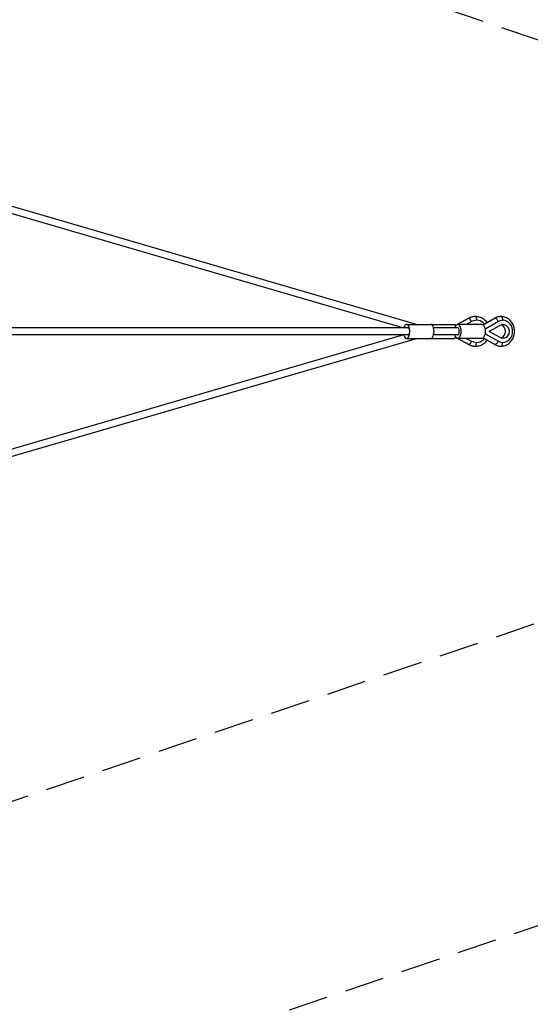
# Model space of a CAD drawing. Units: millimetres. Extents: x -8114 to 15314, y -8097 to 8097.
# Drawn here: x 11899 to 13536, y -2159 to 1000 of the extents above; entities that cross this region are included whole.
import ezdxf

# ---------------------------------------------------------------- set-up
doc = ezdxf.new("R2010")
doc.units = ezdxf.units.MM
doc.header["$LTSCALE"] = 20
doc.linetypes.add('HIDDEN', pattern=[9.525, 6.35, -3.175])
for name, color, linetype in [('2d', 230, 'Continuous'), ('CSA-No-EncroachmentZone', 20, 'HIDDEN'), ('CSA-Safetyzone', 63, 'HIDDEN')]:
    doc.layers.add(name, color=color, linetype=linetype)

msp = doc.modelspace()

# ---------------------------------------------------------------- linework, layer by layer
at = {"layer": '2d'}
for p, q in [((13171.3, 22.5), (11065.4, 636.9)), ((13126.9, 11.5), (11058.2, 615.1)), ((13339.4, 42.2), (13301.3, 22.2)), ((13339.6, 42.3), (13301.7, 22.3)), ((13347.9, 31.6), (13330.6, 22.5)), ((13347.5, 31.6), (13347.9, 31.6)), ((13363.1, 35.5), (13363.5, 35.5)), ((13422.3, 42), (13385.1, 20.5)), ((13423.4, 42.3), (13385.3, 20.3)), ((13433.8, 31.6), (13394, 8.6)), ((13433.1, 31.6), (13433.8, 31.6)), ((13447.3, 35.5), (13448.1, 35.5)), ((13144.3, 11.5), (7283.4, 11.5)), ((13139.1, 22.5), (13292.7, 22.5)), ((13303.1, 11.5), (13225.8, 11.5)), ((13299.7, 21.4), (13295.6, 19.2)), ((13299.4, 21.1), (13295.6, 19.1)), ((13380.7, 22.5), (13303.1, 22.5)), ((13393.3, 8.6), (13394, 8.6)), ((13404.4, 0), (13439.1, 20)), ((13144.3, -11.5), (7283.4, -11.5)), ((11058.2, -615.1), (13126.9, -11.5)), ((11065.4, -636.9), (13171.3, -22.5)), ((13139.1, -22.5), (13292.7, -22.5)), ((13303.1, -11.5), (13225.8, -11.5)), ((13295.6, -19.1), (13299.4, -21.1)), ((13295.6, -19.2), (13299.7, -21.4)), ((13301.3, -22.2), (13339.4, -42.2)), ((13301.7, -22.3), (13339.6, -42.3)), ((13380.7, -22.5), (13303.1, -22.5)), ((13330.5, -22.5), (13347.9, -31.6)), ((13385.1, -20.5), (13422.3, -42)), ((13385.3, -20.3), (13423.4, -42.3)), ((13393.3, -8.6), (13394, -8.6)), ((13394, -8.6), (13433.8, -31.6)), ((13439.1, -20), (13404.4, 0)), ((13347.5, -31.6), (13347.9, -31.6)), ((13363.1, -35.5), (13363.5, -35.5)), ((13433.1, -31.6), (13433.8, -31.6)), ((13447.3, -35.5), (13448.1, -35.5))]:
    msp.add_line(p, q, dxfattribs=at)
for centre, major_axis, ratio, start_param, end_param in [((13344.3, 32.9), (4.89, -9.29), 0.218385, 3.027071, 3.141593), ((13360.6, 0), (0, 47.5), 0.96947, 0, 0.472112), ((13344.3, 32.9), (4.89, -9.29), 0.218385, 1.312928, 3.027071), ((13363.5, 0), (0, 35.5), 0.96947, 5.421582, 6.755047), ((13427.6, 32.9), (5.26, -9.09), 0.419554, 2.903333, 3.141593), ((13442.4, 0), (0, 47.5), 0.882087, 0, 0.472112), ((13427.6, 32.9), (5.26, -9.09), 0.419554, 1.18919, 2.903333), ((13448.1, 0), (0, 35.5), 0.882087, 2.669731, 6.755047), ((13139.1, 0), (0, -22.5), 0.471086, 5.248866, 10.459097), ((13144.3, 0), (0, -11.5), 0.471086, 0, 3.141593), ((13216.7, 0), (0, -22.5), 0.471086, 0, 3.141593), ((13302.9, 0), (0, -11.5), 0.471086, 0, 3.141593), ((13303, 0), (0, -11.5), 0.471086, 0, 3.141593), ((13303.1, 0), (0, -11.5), 0.471086, 0, 3.141593), ((13397.9, 0), (0, 9.64), 0.882087, 0.471862, 0.955807), ((13436.8, 0), (0, 22.5), 0.882087, 3.430423, 5.994355), ((13363.5, 0), (0, 35.5), 0.96947, 2.669731, 4.003196), ((13397.9, 0), (0, 9.64), 0.882087, 2.185649, 2.669731), ((13360.6, 0), (0, 47.5), 0.96947, 2.669481, 3.141593), ((13360.6, -37), (0, -10.5), 0.245208, 0, 1.714144), ((13442.4, 0), (0, 47.5), 0.882087, 2.669481, 3.141593), ((13442.4, -37), (0, -10.5), 0.471086, 0, 1.714144)]:
    msp.add_ellipse(centre, major_axis=major_axis, ratio=ratio, start_param=start_param, end_param=end_param, dxfattribs=at)
at = {"layer": '2d', "extrusion": (0, 0, -1)}
for centre, major_axis, ratio, start_param, end_param in [((13360.6, 37), (0, 10.5), 0.245208, 0, 1.714144), ((13442.4, 37), (0, 10.5), 0.471086, 0, 1.714144), ((13292.7, 0), (0, 22.5), 0.245208, 0, 0.696756), ((13303.1, 0), (0, 22.5), 0.471086, 5.248866, 10.459097), ((13380.7, 0), (0, 22.5), 0.471086, 0, 3.141593), ((13448.1, 0), (0, -22.5), 0.882087, 2.669731, 6.755047), ((13292.7, 0), (0, 22.5), 0.245208, 2.444836, 3.141593), ((13363.5, 0), (0, -22.5), 0.96947, 6.266009, 6.300362), ((13344.3, -33), (4.89, 9.29), 0.218385, 3.027071, 3.141593), ((13344.3, -33), (4.89, 9.29), 0.218385, 1.312928, 3.027071), ((13427.6, -33), (5.26, 9.09), 0.419554, 2.903333, 3.141593), ((13427.6, -33), (5.26, 9.09), 0.419554, 1.18919, 2.903333)]:
    msp.add_ellipse(centre, major_axis=major_axis, ratio=ratio, start_param=start_param, end_param=end_param, dxfattribs=at)
at = {"layer": '2d'}
for points, knots in [([(13360.6, 47.5), (13359.1, 47.5), (13357.6, 47.4), (13354.7, 47.1), (13353.3, 46.9), (13350.4, 46.4), (13348.9, 46), (13346.1, 45.2), (13344.7, 44.7), (13342, 43.5), (13340.7, 42.9), (13339.4, 42.2)], [1.5707963, 1.5707963, 1.5707963, 1.5707963, 1.6652186, 1.6652186, 1.759641, 1.759641, 1.8540633, 1.8540633, 1.9484856, 1.9484856, 2.0429079, 2.0429079, 2.0429079, 2.0429079]), ([(13398, 28), (13397.7, 28.5), (13397.3, 29), (13393.9, 33.4), (13390.2, 36.9), (13381.9, 42.5), (13377.3, 44.6), (13368.6, 47), (13364.6, 47.5), (13360.6, 47.5)], [6.9164877, 6.9164877, 6.9164877, 6.9164877, 6.955537, 6.955537, 7.2765365, 7.2765365, 7.5950808, 7.5950808, 7.8539816, 7.8539816, 7.8539816, 7.8539816]), ([(13442.4, 47.5), (13441, 47.5), (13439.6, 47.4), (13436.8, 47.1), (13435.4, 46.9), (13432.7, 46.3), (13431.3, 45.9), (13428.7, 45.1), (13427.4, 44.5), (13424.8, 43.4), (13423.5, 42.7), (13422.3, 42)], [1.5707963, 1.5707963, 1.5707963, 1.5707963, 1.6652186, 1.6652186, 1.759641, 1.759641, 1.8540633, 1.8540633, 1.9484856, 1.9484856, 2.0429079, 2.0429079, 2.0429079, 2.0429079]), ([(13442.4, -47.5), (13446.9, -47.5), (13451.4, -46.7), (13460, -43.7), (13464, -41.4), (13471.4, -35.6), (13474.6, -32), (13480, -23.9), (13482.1, -19.3), (13484.9, -9.6), (13485.6, -4.5), (13485.5, 5.8), (13484.7, 10.9), (13481.6, 20.7), (13479.3, 25.2), (13473.5, 33.4), (13470, 36.9), (13462.2, 42.5), (13458, 44.6), (13449.9, 47), (13446.1, 47.5), (13442.4, 47.5)], [4.712389, 4.712389, 4.712389, 4.712389, 5.015501, 5.015501, 5.322706, 5.322706, 5.639424, 5.639424, 5.965572, 5.965572, 6.297484, 6.297484, 6.631097, 6.631097, 6.962657, 6.962657, 7.287905, 7.287905, 7.603147, 7.603147, 7.853982, 7.853982, 7.853982, 7.853982]), ([(13406.9, -1.5), (13406.9, -0.6), (13407, 0.3), (13406.9, 1.3), (13406.9, 1.4), (13406.9, 1.4)], [6.25240741, 6.25240741, 6.25240741, 6.25240741, 6.30881028, 6.30881028, 6.3139632, 6.3139632, 6.3139632, 6.3139632]), ([(13360.6, -47.5), (13365.5, -47.5), (13370.4, -46.7), (13379.8, -43.5), (13384.2, -41.2), (13391.9, -35.3), (13395.3, -31.9), (13398, -28)], [4.712389, 4.712389, 4.712389, 4.712389, 5.0284196, 5.0284196, 5.3452852, 5.3452852, 5.6498829, 5.6498829, 5.6498829, 5.6498829]), ([(13339.4, -42.2), (13340.7, -42.9), (13342, -43.6), (13344.7, -44.7), (13346.1, -45.2), (13348.9, -46), (13350.4, -46.4), (13353.3, -46.9), (13354.7, -47.1), (13357.6, -47.4), (13359.1, -47.5), (13360.6, -47.5)], [4.2402774, 4.2402774, 4.2402774, 4.2402774, 4.3346997, 4.3346997, 4.429122, 4.429122, 4.5235444, 4.5235444, 4.6179667, 4.6179667, 4.712389, 4.712389, 4.712389, 4.712389]), ([(13422.3, -42), (13423.5, -42.7), (13424.8, -43.4), (13427.4, -44.5), (13428.7, -45.1), (13431.3, -45.9), (13432.7, -46.3), (13435.4, -46.9), (13436.8, -47.1), (13439.6, -47.4), (13441, -47.5), (13442.4, -47.5)], [4.2402774, 4.2402774, 4.2402774, 4.2402774, 4.3346997, 4.3346997, 4.429122, 4.429122, 4.5235444, 4.5235444, 4.6179667, 4.6179667, 4.712389, 4.712389, 4.712389, 4.712389])]:
    msp.add_open_spline(points, degree=3, knots=knots, dxfattribs=at)
at = {"layer": 'CSA-No-EncroachmentZone', "flags": 128}
msp.add_lwpolyline([(-2205.6, -2621.3), (-2620.9, -2206.1), (-6577.1, -861.6, -0.716329), (-6577.1, 861.6), (-2620.9, 2206.1), (-2205.6, 2621.3), (-861.2, 6560.6, -0.708171), (855.5, 6577), (2411.8, 2285.9), (3598.8, 2037.9), (4786.1, 2282.8), (6344.5, 6576.8, -0.708172), (8061.2, 6560.6), (9405.6, 2621.3), (9820.9, 2206.1), (13777.1, 861.6, -0.716329), (13777.1, -861.6), (9820.9, -2206.1), (9405.6, -2621.3), (8061.2, -6560.6, -0.708172), (6344.5, -6577), (4788.2, -2285.9), (3601.2, -2037.9), (2413.9, -2282.8), (855.5, -6576.8, -0.708172), (-861.2, -6560.6), (-2205.6, -2621.3)], format="xyb", close=True, dxfattribs=at)
at = {"layer": 'CSA-Safetyzone', "flags": 128}
msp.add_lwpolyline([(-3007.3, -3120.8), (-3119.9, -3008.2), (-6873.2, -1732.7, -0.716329), (-6873.2, 1732.7), (-3119.9, 3008.2), (-3007.3, 3120.8), (-1731.9, 6857.8, -0.708171), (1720.3, 6890.6), (3101.9, 3081.6), (3600, 2977.5), (4096.7, 3079.9), (5479.7, 6890.6, -0.708172), (8931.9, 6857.8), (10207.3, 3120.8), (10319.9, 3008.2), (14073.2, 1732.7, -0.716329), (14073.2, -1732.7), (10319.9, -3008.2), (10207.3, -3120.8), (8931.9, -6857.8, -0.708172), (5479.7, -6890.6), (4098.1, -3081.6), (3600, -2977.5), (3103.3, -3079.9), (1720.3, -6890.6, -0.708172), (-1731.9, -6857.8), (-3007.3, -3120.8)], format="xyb", close=True, dxfattribs=at)

doc.saveas('drawing.dxf')
